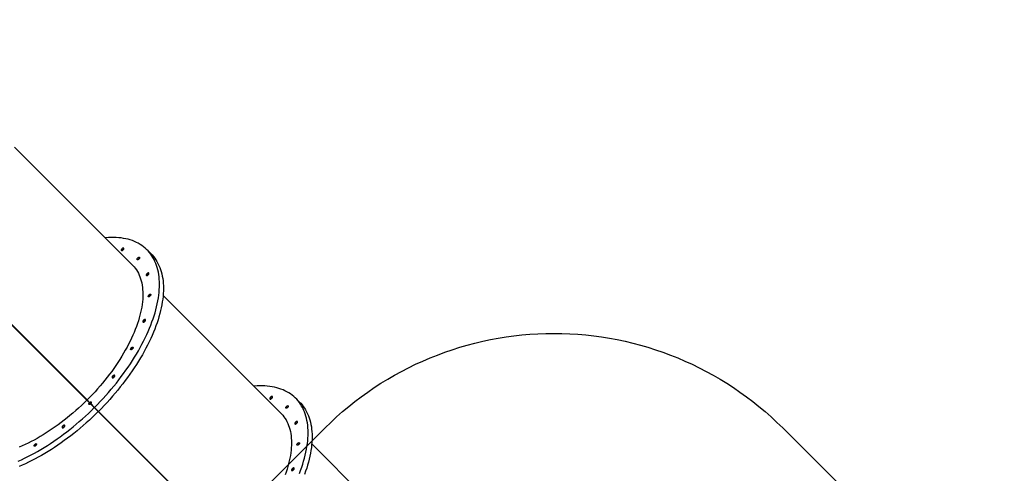
# Model space of a CAD drawing. Units: centimetres. Extents: x 16256 to 19869, y -1776 to 212.
# Drawn here: x 18404 to 18708, y -1348 to -1208 of the extents above; entities that cross this region are included whole.
import ezdxf

# ---------------------------------------------------------------- set-up
doc = ezdxf.new("R2010")
doc.units = ezdxf.units.CM
doc.layers.add('VP-DIM', color=7, linetype='Continuous')
doc.layers.add('VP-HIC', color=6, linetype='Continuous')
doc.layers.add('VP-EQ', color=7, linetype='Continuous', true_color=0x8a3492)
doc.dimstyles.new('Strefa', dxfattribs={"dimtxt": 14, "dimasz": 20, "dimexe": 20, "dimexo": 50, "dimgap": 20, "dimtad": 0, "dimdec": 0, "dimzin": 0, "dimdsep": 46, "dimtxsty": 'Standard', "dimcen": 0.09, "dimadec": 0, "dimazin": 0, "dimtfac": 1, "dimtdec": 4, "dimtofl": 0, "dimtmove": 0, "dimatfit": 3, "dimfxl": 70, "dimfxlon": 1, "dimtolj": 1, "dimtzin": 0, "dimarcsym": 0})

# ---------------------------------------------------------------- blocks, each defined once
blk = doc.blocks.new('*D115')
at = {"layer": 'Defpoints', "color": 0}
for p in [(18729.34, -205.94), (19704.78, -205.94), (18641.41, -1604.85)]:
    blk.add_point(p, dxfattribs=at)
at = {"layer": 'VP-DIM', "color": 0, "lineweight": -2}
for p, q in [((19604.78, -205.94), (19754.78, -205.94)), ((19704.78, -255.94), (19704.78, -813.43)), ((19704.78, -1554.85), (19704.78, -943.43)), ((19604.78, -1604.85), (19754.78, -1604.85))]:
    blk.add_line(p, q, dxfattribs=at)
at = {"layer": 'VP-DIM', "color": 0}
for points in [[(19713.11, -255.94), (19696.45, -255.94), (19704.78, -205.94)], [(19696.45, -1554.85), (19713.11, -1554.85), (19704.78, -1604.85)]]:
    blk.add_solid(points, dxfattribs=at)
at = {"layer": 'VP-DIM', "color": 0, "insert": (19704.78, -878.43), "char_height": 30, "attachment_point": 5, "rotation": 90}
blk.add_mtext('\\A1;1400', dxfattribs=at)
blk = doc.blocks.new('3241_S')
at = {"color": 7, "linetype": 'Continuous', "lineweight": 25}
for p, q in [((40958.3, 33905.2), (41322, 33541.5)), ((41556.9, 33864.5), (41980.9, 33440.5)), ((41981.6, 33441.2), (41557.6, 33865.2)), ((41978.3, 33443.6), (41557.9, 33864)), ((41978.5, 33443.8), (41558.1, 33864.2)), ((41831.8, 33590.5), (41832.1, 33590.7)), ((41831.4, 33590), (41831.6, 33590.3)), ((41417.6, 33445.9), (41781.3, 33082.2)), ((41978.5, 33443.8), (41978.3, 33443.6)), ((41994.2, 33427.7), (41978.3, 33443.6)), ((41994.4, 33427.9), (41978.5, 33443.8)), ((41993.2, 33428.2), (41980.9, 33440.5)), ((41993.9, 33428.9), (41981.6, 33441.2)), ((41359.4, 33412.2), (41371.6, 33399.9)), ((42004.9, 33416.5), (41993.2, 33428.2)), ((42005.6, 33417.2), (41993.9, 33428.9)), ((41994.4, 33427.9), (41994.2, 33427.7)), ((42017.2, 33404.7), (41994.2, 33427.7)), ((42017.4, 33404.9), (41994.4, 33427.9)), ((42005.3, 33416.1), (42004.9, 33416.5)), ((42008.4, 33413), (42005.3, 33416.1)), ((42005.6, 33417.2), (42006, 33416.8)), ((42006, 33416.8), (42009.1, 33413.7)), ((42008.4, 33413), (42016.2, 33405.2)), ((42016.9, 33405.9), (42009.1, 33413.7)), ((42016.2, 33405.2), (42440.2, 32981.2)), ((42440.9, 32981.9), (42016.9, 33405.9)), ((42017.4, 33404.9), (42017.2, 33404.7)), ((42437.6, 32984.4), (42017.2, 33404.7)), ((42437.7, 32984.5), (42017.4, 33404.9)), ((41876.9, 32986.6), (42240.5, 32622.9)), ((41818.6, 32952.9), (41830.9, 32940.7))]:
    blk.add_line(p, q, dxfattribs=at)
at = {"color": 7, "linetype": 'Continuous', "lineweight": 25, "flags": 128}
for points in [[(41359.4, 33412.2), (41356.1, 33415.5), (41352, 33420.4), (41348, 33425.4), (41344.3, 33430.7), (41340.9, 33436.2), (41337.8, 33442), (41334.9, 33447.9), (41332.3, 33454.1), (41329.9, 33460.5), (41327.8, 33467.2), (41326, 33474), (41324.5, 33481), (41323.2, 33488.3), (41322.3, 33495.7), (41321.5, 33503.3), (41321.1, 33511.1), (41321, 33519.1), (41321.1, 33527.2), (41321.5, 33535.5), (41322.2, 33543.9), (41323.2, 33552.5), (41324.4, 33561.2), (41325.9, 33570.1), (41327.7, 33579.1), (41329.8, 33588.2), (41332.1, 33597.5), (41334.7, 33606.8), (41337.6, 33616.2), (41340.8, 33625.8), (41344.2, 33635.4)], [(41360.1, 33632.8), (41356.4, 33623.1), (41353, 33613.5), (41349.9, 33604), (41347, 33594.5), (41344.4, 33585.2), (41342, 33576), (41340, 33566.9), (41338.2, 33557.9), (41336.7, 33549), (41335.4, 33540.3), (41334.5, 33531.7), (41333.8, 33523.2), (41333.4, 33514.9), (41333.2, 33506.8), (41333.4, 33498.8), (41333.8, 33491.1), (41334.5, 33483.5), (41335.5, 33476), (41336.7, 33468.8), (41338.3, 33461.8), (41340.1, 33454.9), (41342.2, 33448.3), (41344.5, 33441.9), (41347.1, 33435.7), (41350, 33429.7), (41353.2, 33424), (41356.6, 33418.4), (41360.3, 33413.2), (41364.2, 33408.1), (41368.4, 33403.3), (41372.8, 33398.7), (41377.5, 33394.4), (41382.5, 33390.4), (41387.6, 33386.6), (41393.1, 33383), (41398.7, 33379.8), (41404.6, 33376.8), (41410.7, 33374), (41417, 33371.5), (41423.5, 33369.3), (41430.3, 33367.4), (41437.2, 33365.7), (41444.3, 33364.4), (41451.7, 33363.2), (41459.2, 33362.4), (41466.9, 33361.9), (41474.8, 33361.6), (41482.8, 33361.6), (41491.1, 33361.9), (41499.4, 33362.4), (41500.9, 33362.6)], [(41417.6, 33445.9), (41415.6, 33447.9), (41411.7, 33452.4), (41408, 33457), (41404.6, 33461.9), (41401.4, 33467.1), (41398.5, 33472.4), (41395.9, 33478), (41393.6, 33483.8), (41391.5, 33489.9), (41389.7, 33496.1), (41388.1, 33502.6), (41386.9, 33509.2), (41385.9, 33516.1), (41385.2, 33523.1), (41384.8, 33530.3), (41384.6, 33537.7), (41384.7, 33545.2), (41385.2, 33552.9), (41385.8, 33560.8), (41386.8, 33568.8), (41388.1, 33577), (41389.6, 33585.3), (41391.4, 33593.7), (41393.5, 33602.2), (41395.8, 33610.8), (41398.4, 33619.6), (41401.3, 33628.4), (41404.4, 33637.3)], [(41382.2, 33617.9), (41383.1, 33618.9), (41383.8, 33620), (41384.3, 33621), (41384.5, 33622), (41384.5, 33622.8), (41384.1, 33623.4), (41383.5, 33623.8), (41382.7, 33623.9), (41381.7, 33623.7), (41380.6, 33623.2), (41379.6, 33622.5), (41378.5, 33621.6), (41377.6, 33620.5), (41376.9, 33619.5), (41376.4, 33618.4), (41376.2, 33617.4), (41376.3, 33616.6), (41376.7, 33616), (41377.3, 33615.7), (41378.1, 33615.6), (41379.1, 33615.8), (41380.1, 33616.3), (41381.2, 33617), (41382.2, 33617.9)], [(41981.6, 33441.2), (41990.7, 33450.1), (41999.9, 33458.9), (42009.2, 33467.6), (42018.6, 33476.1), (42028.1, 33484.4), (42037.7, 33492.7), (42047.3, 33500.7), (42057, 33508.6), (42066.9, 33516.3), (42076.7, 33523.8), (42086.6, 33531.1), (42096.6, 33538.2), (42106.6, 33545.2), (42116.6, 33551.9), (42126.6, 33558.4), (42136.7, 33564.7), (42146.8, 33570.8), (42156.8, 33576.7), (42166.9, 33582.3), (42176.9, 33587.7), (42186.9, 33592.9), (42196.9, 33597.8), (42206.8, 33602.5), (42216.7, 33606.9), (42226.5, 33611.1)], [(42229, 33594.7), (42219.1, 33590.2), (42209.1, 33585.5), (42199.2, 33580.6), (42189.2, 33575.5), (42179.1, 33570.1), (42169.1, 33564.4), (42159, 33558.6), (42148.9, 33552.5), (42138.9, 33546.2), (42128.8, 33539.7), (42118.8, 33532.9), (42108.8, 33526), (42098.9, 33518.9), (42089, 33511.5), (42079.1, 33504), (42069.3, 33496.3), (42059.6, 33488.5), (42049.9, 33480.4), (42040.3, 33472.2), (42030.8, 33463.8), (42021.4, 33455.3), (42012.1, 33446.7), (42003, 33437.9), (41993.9, 33428.9)], [(42016.9, 33405.9), (42025.3, 33414.2), (42033.8, 33422.4), (42042.5, 33430.4), (42051.2, 33438.3), (42060.1, 33446), (42069, 33453.5), (42078, 33460.9), (42087.1, 33468.1), (42096.2, 33475.1), (42105.4, 33482), (42114.6, 33488.6), (42123.9, 33495.1), (42133.2, 33501.3), (42142.5, 33507.3), (42151.9, 33513.2), (42161.2, 33518.7), (42170.5, 33524.1), (42179.9, 33529.3), (42189.2, 33534.2), (42198.4, 33538.8), (42207.7, 33543.2), (42216.9, 33547.4), (42226, 33551.3)], [(41365.6, 33539.6), (41364.6, 33538.7), (41363.5, 33538), (41362.5, 33537.6), (41361.5, 33537.4), (41360.8, 33537.6), (41360.2, 33538), (41359.9, 33538.7), (41360, 33539.5), (41360.3, 33540.5), (41360.8, 33541.6), (41361.6, 33542.7), (41362.6, 33543.6), (41363.7, 33544.4), (41364.7, 33545), (41365.7, 33545.3), (41366.6, 33545.3), (41367.3, 33545), (41367.7, 33544.5), (41367.8, 33543.7), (41367.7, 33542.8), (41367.2, 33541.7), (41366.5, 33540.6), (41365.6, 33539.6)], [(41360.6, 33541.2), (41361.6, 33541.8), (41362.6, 33542.7)], [(41362.6, 33542.7), (41361.6, 33541.8), (41360.7, 33541.2)], [(41362.6, 33542.7), (41363.5, 33543.7), (41364.1, 33544.7)], [(41364.1, 33544.6), (41363.5, 33543.7), (41362.6, 33542.7)], [(42177.9, 33542.6), (42176.9, 33541.7), (42175.8, 33541), (42174.8, 33540.6), (42173.8, 33540.4), (42173.1, 33540.5), (42172.5, 33540.9), (42172.2, 33541.6), (42172.2, 33542.5), (42172.6, 33543.5), (42173.1, 33544.6), (42173.9, 33545.6), (42174.9, 33546.6), (42175.9, 33547.4), (42177, 33548), (42178, 33548.3), (42178.9, 33548.3), (42179.6, 33548), (42180, 33547.4), (42180.1, 33546.7), (42179.9, 33545.7), (42179.5, 33544.7), (42178.8, 33543.6), (42177.9, 33542.6)], [(42174.9, 33545.6), (42173.8, 33544.8), (42172.9, 33544.1)], [(42172.9, 33544.1), (42173.8, 33544.8), (42174.9, 33545.6)], [(42176.4, 33547.6), (42175.7, 33546.7), (42174.9, 33545.6)], [(42174.9, 33545.6), (42175.7, 33546.7), (42176.4, 33547.6)], [(41371.9, 33473.7), (41372.8, 33474.8), (41373.5, 33475.8), (41374, 33476.9), (41374.2, 33477.9), (41374.1, 33478.7), (41373.8, 33479.3), (41373.1, 33479.7), (41372.3, 33479.7), (41371.4, 33479.5), (41370.3, 33479.1), (41369.2, 33478.4), (41368.2, 33477.5), (41367.3, 33476.4), (41366.6, 33475.4), (41366.1, 33474.3), (41365.9, 33473.3), (41366, 33472.5), (41366.3, 33471.9), (41366.9, 33471.5), (41367.8, 33471.5), (41368.7, 33471.7), (41369.8, 33472.1), (41370.9, 33472.8), (41371.9, 33473.7)], [(42091.1, 33485.4), (42092, 33486.5), (42092.7, 33487.5), (42093.2, 33488.6), (42093.4, 33489.6), (42093.3, 33490.4), (42093, 33491), (42092.4, 33491.4), (42091.6, 33491.4), (42090.6, 33491.2), (42089.5, 33490.7), (42088.4, 33490), (42087.4, 33489.1), (42086.5, 33488.1), (42085.8, 33487), (42085.3, 33486), (42085.1, 33485), (42085.2, 33484.2), (42085.6, 33483.6), (42086.2, 33483.2), (42087, 33483.1), (42088, 33483.3), (42089, 33483.8), (42090.1, 33484.5), (42091.1, 33485.4)], [(41818.6, 32952.9), (41815.4, 32956.3), (41811.2, 32961.1), (41807.3, 32966.1), (41803.6, 32971.4), (41800.2, 32976.9), (41797.1, 32982.7), (41794.2, 32988.7), (41791.5, 32994.9), (41789.2, 33001.3), (41787.1, 33007.9), (41785.3, 33014.7), (41783.8, 33021.8), (41782.5, 33029), (41781.5, 33036.4), (41780.8, 33044), (41780.4, 33051.8), (41780.3, 33059.8), (41780.4, 33067.9), (41780.8, 33076.2), (41781.5, 33084.6), (41782.5, 33093.2), (41783.7, 33102), (41785.2, 33110.8), (41787, 33119.8), (41789.1, 33128.9), (41791.4, 33138.2), (41794, 33147.5), (41796.9, 33157), (41800, 33166.5), (41803.4, 33176.1), (41807.1, 33185.8), (41811, 33195.6), (41815.2, 33205.4), (41819.6, 33215.3), (41824.3, 33225.2), (41829.2, 33235.2), (41834.4, 33245.2), (41839.8, 33255.2), (41845.4, 33265.3), (41851.3, 33275.3), (41857.4, 33285.4), (41863.7, 33295.5), (41870.2, 33305.5), (41876.9, 33315.5), (41883.9, 33325.5), (41891, 33335.5), (41898.3, 33345.4), (41905.8, 33355.2), (41913.5, 33365.1), (41921.4, 33374.8), (41929.4, 33384.5), (41937.7, 33394), (41946, 33403.5), (41954.5, 33412.9), (41963.2, 33422.2), (41972, 33431.4), (41980.9, 33440.5)], [(41400.3, 33425.1), (41399.2, 33424.2), (41398.2, 33423.5), (41397.1, 33423), (41396.2, 33422.9), (41395.4, 33423), (41394.8, 33423.4), (41394.6, 33424.1), (41394.6, 33424.9), (41394.9, 33426), (41395.5, 33427), (41396.3, 33428.1), (41397.2, 33429), (41398.3, 33429.8), (41399.3, 33430.4), (41400.4, 33430.7), (41401.2, 33430.7), (41401.9, 33430.5), (41402.3, 33429.9), (41402.4, 33429.1), (41402.3, 33428.2), (41401.8, 33427.1), (41401.1, 33426.1), (41400.3, 33425.1)], [(41397.2, 33428.1), (41396.2, 33427.2), (41395.2, 33426.6)], [(41395.2, 33426.6), (41396.2, 33427.2), (41397.2, 33428.1)], [(41398.7, 33430.1), (41398.1, 33429.1), (41397.2, 33428.1)], [(41397.2, 33428.1), (41398.1, 33429.1), (41398.7, 33430.1)], [(41993.2, 33428.2), (41984.2, 33419.2), (41975.4, 33410), (41966.8, 33400.7), (41958.3, 33391.3), (41949.9, 33381.8), (41941.7, 33372.2), (41933.7, 33362.5), (41925.8, 33352.8), (41918.1, 33343), (41910.6, 33333.1), (41903.2, 33323.2), (41896.1, 33313.3), (41889.2, 33303.3), (41882.4, 33293.3), (41875.9, 33283.2), (41869.6, 33273.2), (41863.5, 33263.1), (41857.7, 33253), (41852, 33243), (41846.6, 33233), (41841.5, 33222.9), (41836.6, 33213), (41831.9, 33203), (41827.5, 33193.1), (41823.3, 33183.3), (41819.4, 33173.6), (41815.7, 33163.9), (41812.3, 33154.2), (41809.1, 33144.7), (41806.3, 33135.3), (41803.7, 33125.9), (41801.3, 33116.7), (41799.3, 33107.6), (41797.5, 33098.6), (41795.9, 33089.7), (41794.7, 33081), (41793.7, 33072.4), (41793, 33063.9), (41792.6, 33055.7), (41792.5, 33047.5), (41792.7, 33039.6), (41793.1, 33031.8), (41793.8, 33024.2), (41794.8, 33016.7), (41796, 33009.5), (41797.5, 33002.5), (41799.4, 32995.6), (41801.4, 32989), (41803.8, 32982.6), (41806.4, 32976.4), (41809.3, 32970.4), (41812.5, 32964.7), (41815.9, 32959.2), (41819.5, 32953.9), (41823.5, 32948.8), (41827.7, 32944), (41832.1, 32939.5), (41836.8, 32935.2), (41841.7, 32931.1), (41846.9, 32927.3), (41852.3, 32923.8), (41858, 32920.5), (41863.9, 32917.5), (41869.9, 32914.7), (41876.3, 32912.3), (41882.8, 32910.1), (41889.5, 32908.1), (41896.5, 32906.5), (41903.6, 32905.1), (41911, 32904), (41918.5, 32903.1), (41926.2, 32902.6), (41934.1, 32902.3), (41942.1, 32902.3), (41950.3, 32902.6), (41958.7, 32903.2), (41960.2, 32903.3)], [(42008.4, 33413), (42007.3, 33412.2), (42006.3, 33411.6), (42005.3, 33411.3), (42004.4, 33411.2), (42003.7, 33411.4), (42003.2, 33411.9), (42003, 33412.6), (42003.1, 33413.5), (42003.4, 33414.5), (42004, 33415.5), (42004.9, 33416.5)], [(42005.3, 33416.1), (42004.3, 33415.3), (42003.7, 33414.9)], [(42003.7, 33414.9), (42004.3, 33415.3), (42005.3, 33416.1)], [(42005.6, 33417.2), (42006.6, 33418.1), (42007.6, 33418.7), (42008.6, 33419), (42009.5, 33419.1), (42010.2, 33418.9), (42010.7, 33418.4), (42010.9, 33417.7), (42010.8, 33416.8), (42010.5, 33415.8), (42009.9, 33414.8), (42009.1, 33413.7)], [(42007.2, 33418.4), (42006.8, 33417.8), (42006, 33416.8)], [(42006, 33416.8), (42006.8, 33417.8), (42007.2, 33418.4)], [(41449.1, 33396.5), (41450, 33397.5), (41450.7, 33398.6), (41451.2, 33399.7), (41451.4, 33400.7), (41451.3, 33401.5), (41451, 33402.1), (41450.4, 33402.4), (41449.6, 33402.5), (41448.6, 33402.3), (41447.5, 33401.8), (41446.4, 33401.1), (41445.4, 33400.2), (41444.5, 33399.2), (41443.8, 33398.1), (41443.3, 33397.1), (41443.1, 33396.1), (41443.2, 33395.3), (41443.6, 33394.7), (41444.2, 33394.3), (41445, 33394.2), (41446, 33394.4), (41447, 33394.9), (41448.1, 33395.6), (41449.1, 33396.5)], [(41876.9, 32986.6), (41874.9, 32988.7), (41871, 32993.1), (41867.3, 32997.7), (41863.9, 33002.6), (41860.7, 33007.8), (41857.8, 33013.2), (41855.2, 33018.7), (41852.8, 33024.6), (41850.8, 33030.6), (41848.9, 33036.8), (41847.4, 33043.3), (41846.1, 33049.9), (41845.2, 33056.8), (41844.5, 33063.8), (41844, 33071), (41843.9, 33078.4), (41844, 33085.9), (41844.4, 33093.7), (41845.1, 33101.5), (41846.1, 33109.5), (41847.3, 33117.7), (41848.9, 33126), (41850.7, 33134.4), (41852.7, 33142.9), (41855.1, 33151.5), (41857.7, 33160.3), (41860.6, 33169.1), (41863.7, 33178), (41867.1, 33187), (41870.8, 33196.1), (41874.7, 33205.2), (41878.9, 33214.4), (41883.3, 33223.7), (41887.9, 33232.9), (41892.8, 33242.2), (41898, 33251.6), (41903.4, 33260.9), (41908.9, 33270.2), (41914.8, 33279.6), (41920.8, 33288.9), (41927, 33298.2), (41933.5, 33307.5), (41940.1, 33316.7), (41947, 33325.9), (41954, 33335), (41961.2, 33344.1), (41968.6, 33353.1), (41976.1, 33362), (41983.8, 33370.9), (41991.7, 33379.6), (41999.7, 33388.3), (42007.9, 33396.8), (42016.2, 33405.2)], [(41936.7, 33331), (41937.6, 33332), (41938.3, 33333.1), (41938.8, 33334.1), (41939, 33335.1), (41938.9, 33335.9), (41938.5, 33336.5), (41937.9, 33336.9), (41937.1, 33337), (41936.1, 33336.8), (41935.1, 33336.3), (41934, 33335.6), (41933, 33334.7), (41932.1, 33333.7), (41931.4, 33332.6), (41930.9, 33331.5), (41930.7, 33330.5), (41930.8, 33329.7), (41931.1, 33329.1), (41931.7, 33328.8), (41932.5, 33328.7), (41933.5, 33328.9), (41934.6, 33329.4), (41935.7, 33330.1), (41936.7, 33331)], [(41879.5, 33244.2), (41878.5, 33243.3), (41877.4, 33242.6), (41876.4, 33242.2), (41875.4, 33242), (41874.7, 33242.1), (41874.1, 33242.5), (41873.8, 33243.2), (41873.8, 33244.1), (41874.2, 33245.1), (41874.7, 33246.2), (41875.5, 33247.2), (41876.5, 33248.2), (41877.5, 33249), (41878.6, 33249.6), (41879.6, 33249.9), (41880.5, 33249.9), (41881.2, 33249.6), (41881.6, 33249.1), (41881.7, 33248.3), (41881.5, 33247.3), (41881.1, 33246.3), (41880.4, 33245.2), (41879.5, 33244.2)], [(41874.5, 33245.7), (41875.4, 33246.4), (41876.5, 33247.2)], [(41876.5, 33247.2), (41875.4, 33246.4), (41874.6, 33245.8)], [(41877.9, 33249.2), (41877.3, 33248.3), (41876.5, 33247.2)], [(41876.5, 33247.2), (41877.3, 33248.3), (41878, 33249.2)], [(41841.5, 33158.6), (41842.4, 33159.6), (41843.1, 33160.7), (41843.6, 33161.8), (41843.8, 33162.7), (41843.7, 33163.5), (41843.4, 33164.1), (41842.8, 33164.5), (41842, 33164.6), (41841, 33164.4), (41839.9, 33163.9), (41838.8, 33163.2), (41837.8, 33162.3), (41836.9, 33161.3), (41836.2, 33160.2), (41835.7, 33159.1), (41835.5, 33158.1), (41835.6, 33157.3), (41836, 33156.7), (41836.6, 33156.4), (41837.4, 33156.3), (41838.4, 33156.5), (41839.4, 33157), (41840.5, 33157.7), (41841.5, 33158.6)], [(41824.9, 33080.3), (41823.9, 33079.5), (41822.8, 33078.8), (41821.8, 33078.3), (41820.8, 33078.2), (41820, 33078.3), (41819.5, 33078.7), (41819.2, 33079.4), (41819.2, 33080.2), (41819.5, 33081.3), (41820.1, 33082.3), (41820.9, 33083.4), (41821.9, 33084.3), (41822.9, 33085.1), (41824, 33085.7), (41825, 33086), (41825.9, 33086), (41826.6, 33085.8), (41827, 33085.2), (41827.1, 33084.4), (41826.9, 33083.5), (41826.5, 33082.4), (41825.8, 33081.4), (41824.9, 33080.3)], [(41821.9, 33083.4), (41820.8, 33082.5), (41819.8, 33081.9)], [(41819.8, 33081.9), (41820.8, 33082.5), (41821.9, 33083.4)], [(41823.4, 33085.4), (41822.7, 33084.4), (41821.9, 33083.4)], [(41821.9, 33083.4), (41822.7, 33084.4), (41823.4, 33085.4)], [(41831.2, 33014.5), (41832.1, 33015.5), (41832.8, 33016.6), (41833.3, 33017.6), (41833.5, 33018.6), (41833.4, 33019.4), (41833, 33020), (41832.4, 33020.4), (41831.6, 33020.5), (41830.6, 33020.3), (41829.6, 33019.8), (41828.5, 33019.1), (41827.5, 33018.2), (41826.6, 33017.2), (41825.9, 33016.1), (41825.4, 33015), (41825.2, 33014), (41825.3, 33013.2), (41825.6, 33012.6), (41826.2, 33012.3), (41827, 33012.2), (41828, 33012.4), (41829.1, 33012.9), (41830.2, 33013.6), (41831.2, 33014.5)], [(41859.5, 32965.8), (41858.5, 32964.9), (41857.4, 32964.2), (41856.4, 32963.7), (41855.4, 32963.6), (41854.7, 32963.7), (41854.1, 32964.1), (41853.8, 32964.8), (41853.9, 32965.7), (41854.2, 32966.7), (41854.7, 32967.8), (41855.5, 32968.8), (41856.5, 32969.8), (41857.6, 32970.6), (41858.6, 32971.1), (41859.6, 32971.4), (41860.5, 32971.5), (41861.2, 32971.2), (41861.6, 32970.6), (41861.7, 32969.9), (41861.6, 32968.9), (41861.1, 32967.9), (41860.4, 32966.8), (41859.5, 32965.8)], [(41854.5, 32967.3), (41855.5, 32967.9), (41856.5, 32968.8)], [(41856.5, 32968.8), (41855.5, 32967.9), (41854.6, 32967.4)], [(41858, 32970.8), (41857.4, 32969.9), (41856.5, 32968.8)], [(41856.5, 32968.8), (41857.4, 32969.9), (41858, 32970.8)], [(41908.4, 32937.2), (41909.3, 32938.3), (41910, 32939.3), (41910.5, 32940.4), (41910.7, 32941.4), (41910.6, 32942.2), (41910.3, 32942.8), (41909.7, 32943.2), (41908.8, 32943.2), (41907.9, 32943), (41906.8, 32942.6), (41905.7, 32941.8), (41904.7, 32940.9), (41903.8, 32939.9), (41903.1, 32938.8), (41902.6, 32937.8), (41902.4, 32936.8), (41902.5, 32936), (41902.8, 32935.4), (41903.4, 32935), (41904.3, 32934.9), (41905.2, 32935.2), (41906.3, 32935.6), (41907.4, 32936.3), (41908.4, 32937.2)]]:
    blk.add_lwpolyline(points, dxfattribs=at)
at = {"color": 7, "linetype": 'Continuous', "lineweight": 25}
for centre, radius, start, end in [((41372.7, 33627.3), 9.07, 296.5903, 315.7283), ((41372.5, 33627.6), 9.46, 296.7218, 333.2782), ((41372.9, 33627.4), 9.06, 314.2753, 333.4207), ((41362.2, 33483.5), 9.47, 296.7212, 333.2723), ((41362.3, 33483.1), 9.06, 296.5992, 315.7408), ((41362.5, 33483.3), 9.07, 314.2629, 333.3971), ((42081.4, 33495.2), 9.49, 296.7791, 333.234), ((42081.6, 33494.8), 9.1, 296.7044, 315.7114), ((42081.8, 33495), 9.06, 314.2644, 333.3492), ((41439.4, 33406.3), 9.46, 296.7218, 333.2782), ((41439.6, 33405.9), 9.06, 296.5992, 315.7408), ((41439.7, 33406.1), 9.06, 314.2667, 333.4079), ((41926.9, 33340.7), 9.46, 296.7166, 333.2768), ((41927, 33340.5), 9.19, 297.5328, 315.6363), ((41927.2, 33340.5), 9.11, 314.3028, 332.4293), ((41831.8, 33168.3), 9.46, 296.7218, 333.2782), ((41831.9, 33168), 9.15, 297.4931, 315.676), ((41832, 33168.2), 9.22, 314.3902, 332.3039), ((41821.4, 33024.2), 9.49, 296.7672, 333.2328), ((41821.5, 33023.9), 9.18, 297.5137, 315.625), ((41821.7, 33024.1), 9.2, 314.3776, 332.3393), ((41898.7, 32947), 9.48, 296.7445, 333.2555), ((41898.8, 32946.6), 9.08, 296.6743, 315.7121), ((41899, 32946.8), 9.09, 314.2917, 333.3219)]:
    blk.add_arc(centre, radius, start, end, dxfattribs=at)
blk = doc.blocks.new('3241S2_2D__')
at = {"layer": 'VP-EQ', "color": 0}
blk.add_lwpolyline([(18498.43, -1334.36, -0.414214), (18639.85, -1334.36), (18847.15, -1541.66, -0.414375), (18847.12, -1683.13), (18783.39, -1746.78, -0.414238), (18641.97, -1746.69), (18434.83, -1539.29, -0.414028), (18434.87, -1397.91)], format="xyb", close=True, dxfattribs=at)
at = {"xscale": 0.1, "yscale": 0.1, "zscale": 0.1, "rotation": 180}
blk.add_blockref('3241_S', (22626.52, 2014.84), dxfattribs=at)

msp = doc.modelspace()

# ---------------------------------------------------------------- linework, layer by layer
at = {"layer": 'VP-EQ', "color": 0}
msp.add_lwpolyline([(18498.43, -1334.36, -0.414214), (18639.85, -1334.36), (18847.15, -1541.66, -0.414375), (18847.12, -1683.13), (18783.39, -1746.78, -0.414238), (18641.97, -1746.69), (18434.83, -1539.29, -0.414028), (18434.87, -1397.91)], format="xyb", close=True, dxfattribs=at)
at = {"layer": 'VP-HIC', "color": 1}
msp.add_lwpolyline([(18498.43, -1334.36, -0.414214), (18639.85, -1334.36), (18847.15, -1541.66, -0.414375), (18847.12, -1683.13), (18783.39, -1746.78, -0.414238), (18641.97, -1746.69), (18434.83, -1539.29, -0.414028), (18434.87, -1397.91)], format="xyb", close=True, dxfattribs=at)
msp.add_lwpolyline([(18498.43, -1334.36, -0.414214), (18639.85, -1334.36), (18847.15, -1541.66, -0.414375), (18847.12, -1683.13), (18783.39, -1746.78, -0.414238), (18641.97, -1746.69), (18434.83, -1539.29, -0.414028), (18434.87, -1397.91)], format="xyb", close=True, dxfattribs=at)

# ---------------------------------------------------------------- block references
at = {"layer": 'VP-EQ', "color": 0}
msp.add_blockref('3241S2_2D__', (0, 0), dxfattribs=at)

# ---------------------------------------------------------------- dimensions: what is measured, and where the dimension line sits
at = {"layer": 'VP-DIM', "color": 0}
dim = msp.add_linear_dim(base=(19704.78, -205.94), p1=(18641.41, -1604.85), p2=(18729.34, -205.94), angle=90, text='1400', dimstyle='Strefa', override={"dimtxt": 30, "dimasz": 50, "dimexe": 50, "dimexo": 80, "dimfxl": 100}, dxfattribs=at)
dim.commit()
dim.dimension.update_dxf_attribs({"geometry": '*D115', "text_midpoint": (19704.78, -878.43), "dimtype": 160})

doc.saveas('drawing.dxf')
